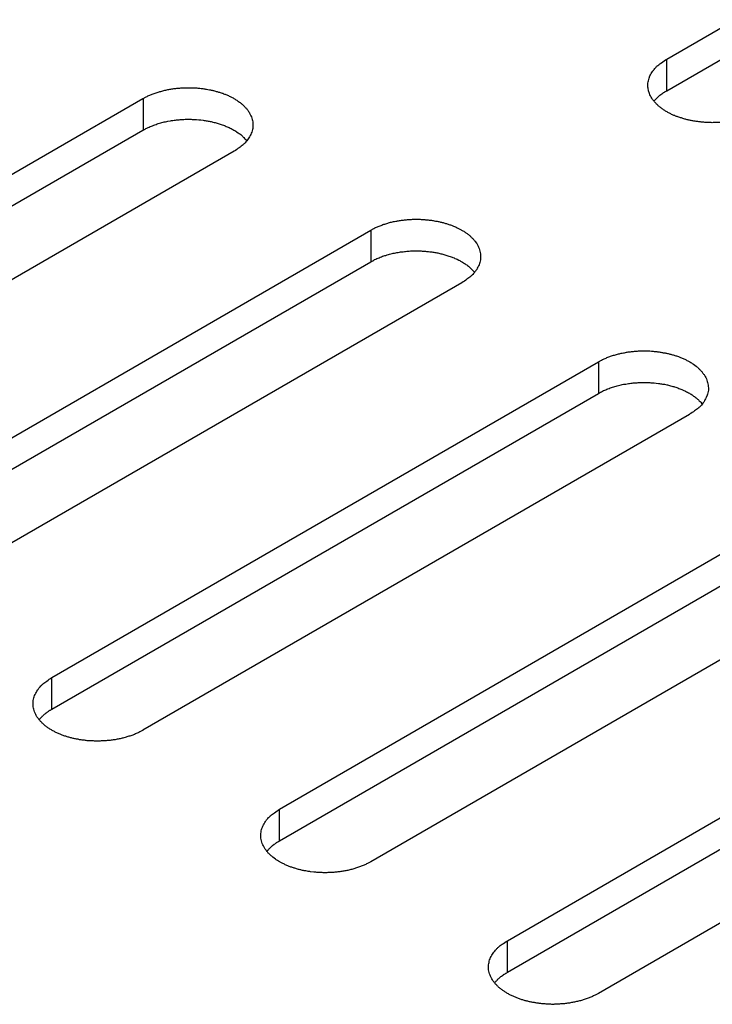
# Model space of a CAD drawing. Units: inches. Extents: x 0.5 to 16.1, y 0.5 to 11.2.
# Drawn here: x 13.5 to 13.6, y 9.7 to 9.8 of the extents above; entities that cross this region are included whole.
import ezdxf

# ---------------------------------------------------------------- set-up
doc = ezdxf.new("R2010")
doc.units = ezdxf.units.IN
doc.header["$MEASUREMENT"] = 0
doc.layers.add('Layer 1', color=7, linetype='Continuous')

# ---------------------------------------------------------------- blocks, each defined once
blk = doc.blocks.new('block 6')
at = {"layer": 'Layer 1', "color": 7, "lineweight": 25, "true_color": 0xffffff}
for points in [[(13.64229, 9.83328), (13.72191, 9.87925)], [(13.64229, 9.82868), (13.72191, 9.87465)], [(13.64229, 9.82868), (13.64229, 9.83327)], [(13.48638, 9.78157), (13.56599, 9.82754)], [(13.566, 9.82753), (13.566, 9.82294)], [(13.48638, 9.77698), (13.56599, 9.82294)], [(13.57927, 9.81988), (13.49966, 9.77391)], [(13.51955, 9.76241), (13.59917, 9.80838)], [(13.59917, 9.80838), (13.59917, 9.8038)], [(13.51955, 9.75782), (13.59917, 9.80379)], [(13.61244, 9.80072), (13.53283, 9.75475)], [(13.55272, 9.74327), (13.63234, 9.78924)], [(13.63234, 9.78923), (13.63234, 9.78464)], [(13.55272, 9.73866), (13.63234, 9.78463)], [(13.64561, 9.78157), (13.56599, 9.7356)], [(13.58589, 9.72411), (13.66551, 9.77008)], [(13.58589, 9.71952), (13.66551, 9.76548)], [(13.67878, 9.76241), (13.59917, 9.71645)], [(13.61908, 9.70495), (13.6987, 9.75092)], [(13.61908, 9.70036), (13.6987, 9.74632)], [(13.55272, 9.73866), (13.55272, 9.74327)], [(13.71195, 9.74327), (13.63234, 9.6973)], [(13.58589, 9.71952), (13.58589, 9.7241)], [(13.61908, 9.70036), (13.61908, 9.70494)]]:
    blk.add_lwpolyline(points, dxfattribs=at)
for points, knots in [([(13.65557, 9.82562), (13.65557, 9.82562), (13.6551, 9.82537), (13.6551, 9.82537), (13.65493, 9.82528), (13.65476, 9.8252), (13.65457, 9.82513), (13.6544, 9.82505), (13.65425, 9.82498), (13.65406, 9.82492), (13.65387, 9.82484), (13.65368, 9.82477), (13.65351, 9.82473), (13.65334, 9.82467), (13.65315, 9.8246), (13.65294, 9.82456), (13.65274, 9.8245), (13.65255, 9.82445), (13.65238, 9.82441), (13.65217, 9.82437), (13.65198, 9.82433), (13.65179, 9.82431), (13.6516, 9.82426), (13.65141, 9.82422), (13.65119, 9.8242), (13.651, 9.82418), (13.65081, 9.82414), (13.65062, 9.82411), (13.65043, 9.82409), (13.65024, 9.82409), (13.65003, 9.82407), (13.64983, 9.82405), (13.64966, 9.82405), (13.64947, 9.82405), (13.64928, 9.82403), (13.64909, 9.82403), (13.64892, 9.82403), (13.64873, 9.82403), (13.64854, 9.82403), (13.64835, 9.82405), (13.64818, 9.82405), (13.64801, 9.82405), (13.64784, 9.82407), (13.64765, 9.82409), (13.64748, 9.82409), (13.64731, 9.82411), (13.64716, 9.82414), (13.64699, 9.82416), (13.64682, 9.82418), (13.64665, 9.8242), (13.6465, 9.82422), (13.64633, 9.82424), (13.64618, 9.82428), (13.64603, 9.82431), (13.64586, 9.82433), (13.64569, 9.82437), (13.64554, 9.82439), (13.6454, 9.82443), (13.64522, 9.82448), (13.64505, 9.82452), (13.64491, 9.82456), (13.64474, 9.8246), (13.64457, 9.82465), (13.64442, 9.82471), (13.64427, 9.82475), (13.6441, 9.82479), (13.64393, 9.82486), (13.64378, 9.82492), (13.64363, 9.82498), (13.64346, 9.82505), (13.64331, 9.82511), (13.64316, 9.82518), (13.64299, 9.82524), (13.64284, 9.82532), (13.64272, 9.82539), (13.64257, 9.82547), (13.6424, 9.82556), (13.64227, 9.82562), (13.64212, 9.82571), (13.64197, 9.82581), (13.64185, 9.8259), (13.64172, 9.82598), (13.64159, 9.82607), (13.64147, 9.82617), (13.64134, 9.82628), (13.64121, 9.82637), (13.64108, 9.82647), (13.64098, 9.82658), (13.64087, 9.82668), (13.64076, 9.82679), (13.64066, 9.8269), (13.64055, 9.827), (13.64047, 9.82711), (13.64036, 9.82724), (13.64028, 9.82734), (13.64019, 9.82745), (13.64013, 9.82758), (13.64006, 9.82768), (13.64, 9.82781), (13.63994, 9.82792), (13.63987, 9.82804), (13.63981, 9.82817), (13.63977, 9.82828), (13.63977, 9.82828), (13.63964, 9.82866), (13.63964, 9.82866), (13.63964, 9.82866), (13.63957, 9.82904), (13.63957, 9.82904), (13.63955, 9.82915), (13.63955, 9.82928), (13.63955, 9.8294), (13.63953, 9.82953), (13.63955, 9.82964), (13.63955, 9.82976), (13.63957, 9.82989), (13.6396, 9.83002), (13.63962, 9.83013), (13.63964, 9.83025), (13.63968, 9.83038), (13.63972, 9.83049), (13.63972, 9.83049), (13.63985, 9.83083), (13.63985, 9.83083), (13.63991, 9.83093), (13.63998, 9.83106), (13.64004, 9.83117), (13.64008, 9.83127), (13.64015, 9.83138), (13.64023, 9.83148), (13.6403, 9.83159), (13.64038, 9.8317), (13.64047, 9.83178), (13.64053, 9.83187), (13.64061, 9.83195), (13.64068, 9.83206), (13.64078, 9.83216), (13.64089, 9.83225), (13.641, 9.83236), (13.64117, 9.8325), (13.64136, 9.83265), (13.64155, 9.83276), (13.64181, 9.83295), (13.64204, 9.83312), (13.64229, 9.83327)], [0, 0, 0, 0, 1, 1, 1, 2, 2, 2, 3, 3, 3, 4, 4, 4, 5, 5, 5, 6, 6, 6, 7, 7, 7, 8, 8, 8, 9, 9, 9, 10, 10, 10, 11, 11, 11, 12, 12, 12, 13, 13, 13, 14, 14, 14, 15, 15, 15, 16, 16, 16, 17, 17, 17, 18, 18, 18, 19, 19, 19, 20, 20, 20, 21, 21, 21, 22, 22, 22, 23, 23, 23, 24, 24, 24, 25, 25, 25, 26, 26, 26, 27, 27, 27, 28, 28, 28, 29, 29, 29, 30, 30, 30, 31, 31, 31, 32, 32, 32, 33, 33, 33, 34, 34, 34, 35, 35, 35, 36, 36, 36, 37, 37, 37, 38, 38, 38, 39, 39, 39, 40, 40, 40, 41, 41, 41, 42, 42, 42, 43, 43, 43, 44, 44, 44, 45, 45, 45, 46, 46, 46, 47, 47, 47, 48, 48, 48, 48]), ([(13.566, 9.82753), (13.566, 9.82753), (13.56646, 9.82779), (13.56646, 9.82779), (13.56663, 9.82787), (13.5668, 9.82796), (13.56697, 9.82802), (13.56714, 9.82811), (13.56731, 9.82817), (13.56748, 9.82823), (13.56767, 9.82832), (13.56786, 9.82838), (13.56806, 9.82842), (13.56823, 9.82849), (13.56842, 9.82855), (13.56861, 9.82859), (13.5688, 9.82866), (13.56901, 9.8287), (13.56918, 9.82874), (13.56937, 9.82878), (13.56956, 9.82883), (13.56978, 9.82887), (13.56997, 9.82889), (13.57016, 9.82893), (13.57035, 9.82895), (13.57054, 9.829), (13.57075, 9.82902), (13.57092, 9.82904), (13.57114, 9.82906), (13.57133, 9.82906), (13.57152, 9.82908), (13.57171, 9.8291), (13.5719, 9.8291), (13.57209, 9.82912), (13.57209, 9.82912), (13.57264, 9.82912), (13.57264, 9.82912), (13.57284, 9.82912), (13.57301, 9.82912), (13.5732, 9.8291), (13.57339, 9.8291), (13.57354, 9.8291), (13.57373, 9.82908), (13.5739, 9.82908), (13.57407, 9.82906), (13.57426, 9.82904), (13.57441, 9.82902), (13.57456, 9.829), (13.57473, 9.82898), (13.5749, 9.82895), (13.57507, 9.82893), (13.57524, 9.82891), (13.57536, 9.82889), (13.57553, 9.82885), (13.57568, 9.82883), (13.57585, 9.82881), (13.57602, 9.82876), (13.57617, 9.82872), (13.57632, 9.82868), (13.57649, 9.82864), (13.57666, 9.82859), (13.57683, 9.82855), (13.57698, 9.82851), (13.57713, 9.82845), (13.5773, 9.8284), (13.57747, 9.82836), (13.57762, 9.8283), (13.57779, 9.82823), (13.57793, 9.82817), (13.57808, 9.82811), (13.57825, 9.82804), (13.5784, 9.82798), (13.57855, 9.82791), (13.57872, 9.82783), (13.57885, 9.82777), (13.579, 9.82768), (13.57914, 9.8276), (13.57929, 9.82753), (13.57944, 9.82745), (13.57957, 9.82734), (13.57972, 9.82726), (13.57982, 9.82717), (13.57997, 9.82709), (13.5801, 9.82698), (13.58023, 9.82689), (13.58036, 9.82679), (13.58046, 9.82668), (13.58059, 9.82658), (13.58067, 9.82649), (13.58078, 9.82636), (13.58089, 9.82626), (13.58099, 9.82615), (13.5811, 9.82605), (13.58118, 9.82594), (13.58127, 9.82581), (13.58135, 9.8257), (13.58144, 9.82558), (13.58148, 9.82547), (13.58157, 9.82534), (13.58163, 9.82524), (13.58169, 9.82511), (13.58174, 9.82498), (13.5818, 9.82488), (13.58184, 9.82475), (13.58189, 9.82462), (13.58191, 9.82449), (13.58195, 9.82439), (13.58197, 9.82426), (13.58199, 9.82413), (13.58199, 9.82401), (13.58201, 9.82388), (13.58201, 9.82375), (13.58201, 9.82362), (13.58201, 9.82352), (13.58199, 9.82339), (13.58199, 9.82326), (13.58197, 9.82313), (13.58193, 9.82303), (13.58191, 9.8229), (13.58189, 9.82279), (13.58184, 9.82267), (13.5818, 9.82256), (13.58176, 9.82243), (13.58169, 9.82233), (13.58165, 9.82222), (13.58159, 9.82212), (13.58152, 9.82199), (13.58148, 9.82188), (13.5814, 9.82177), (13.58131, 9.82167), (13.58125, 9.82156), (13.58118, 9.82146), (13.5811, 9.82137), (13.58101, 9.82129), (13.58095, 9.8212), (13.58086, 9.8211), (13.58076, 9.82099), (13.58065, 9.8209), (13.58057, 9.8208), (13.58038, 9.82065), (13.58021, 9.82052), (13.57999, 9.82039), (13.57976, 9.8202), (13.57953, 9.82003), (13.57927, 9.81988)], [0, 0, 0, 0, 1, 1, 1, 2, 2, 2, 3, 3, 3, 4, 4, 4, 5, 5, 5, 6, 6, 6, 7, 7, 7, 8, 8, 8, 9, 9, 9, 10, 10, 10, 11, 11, 11, 12, 12, 12, 13, 13, 13, 14, 14, 14, 15, 15, 15, 16, 16, 16, 17, 17, 17, 18, 18, 18, 19, 19, 19, 20, 20, 20, 21, 21, 21, 22, 22, 22, 23, 23, 23, 24, 24, 24, 25, 25, 25, 26, 26, 26, 27, 27, 27, 28, 28, 28, 29, 29, 29, 30, 30, 30, 31, 31, 31, 32, 32, 32, 33, 33, 33, 34, 34, 34, 35, 35, 35, 36, 36, 36, 37, 37, 37, 38, 38, 38, 39, 39, 39, 40, 40, 40, 41, 41, 41, 42, 42, 42, 43, 43, 43, 44, 44, 44, 45, 45, 45, 46, 46, 46, 47, 47, 47, 48, 48, 48, 48]), ([(13.64043, 9.82715), (13.64049, 9.82723), (13.64051, 9.82725), (13.64053, 9.82727), (13.6406, 9.82736), (13.64062, 9.82738), (13.64064, 9.8274), (13.64072, 9.82747), (13.64074, 9.82749), (13.64074, 9.82751), (13.64083, 9.82759), (13.64085, 9.82759), (13.64087, 9.82761), (13.64094, 9.8277), (13.64096, 9.82772), (13.64098, 9.82772), (13.64104, 9.8278), (13.64106, 9.82783), (13.64108, 9.82785), (13.64117, 9.82791), (13.64119, 9.82793), (13.64121, 9.82795), (13.6413, 9.82802), (13.64132, 9.82804), (13.64134, 9.82804), (13.64145, 9.8281), (13.64147, 9.82812), (13.64149, 9.82815), (13.64157, 9.82821), (13.6416, 9.82823), (13.64162, 9.82825), (13.6417, 9.82832), (13.64172, 9.82832), (13.64174, 9.82834), (13.64183, 9.8284), (13.64185, 9.82842), (13.64187, 9.82842), (13.64196, 9.82849), (13.64198, 9.82849), (13.64202, 9.82851), (13.64204, 9.82853), (13.64208, 9.82857), (13.64213, 9.82859), (13.64219, 9.82861), (13.64223, 9.82866), (13.6423, 9.82868)], [0, 0, 0, 0, 1, 1, 1, 2, 2, 2, 3, 3, 3, 4, 4, 4, 5, 5, 5, 6, 6, 6, 7, 7, 7, 8, 8, 8, 9, 9, 9, 10, 10, 10, 11, 11, 11, 12, 12, 12, 13, 13, 13, 14, 14, 14, 15, 15, 15, 15]), ([(13.566, 9.82293), (13.566, 9.82293), (13.56629, 9.8231), (13.56629, 9.8231), (13.5664, 9.82315), (13.56646, 9.82321), (13.56657, 9.82325), (13.56668, 9.8233), (13.56678, 9.82336), (13.56689, 9.82338), (13.56699, 9.82344), (13.56712, 9.82349), (13.56723, 9.82353), (13.56731, 9.82357), (13.56742, 9.82361), (13.56755, 9.82366), (13.56765, 9.8237), (13.56776, 9.82374), (13.56789, 9.82378), (13.56799, 9.82383), (13.56812, 9.82385), (13.5682, 9.82389), (13.56833, 9.82391), (13.56844, 9.82395), (13.56857, 9.824), (13.56869, 9.82402), (13.5688, 9.82406), (13.56893, 9.82408), (13.56905, 9.82412), (13.56914, 9.82414), (13.56927, 9.82417), (13.56939, 9.82419), (13.56952, 9.82423), (13.56963, 9.82425), (13.56963, 9.82425), (13.56999, 9.82429), (13.56999, 9.82429), (13.57012, 9.82431), (13.57022, 9.82434), (13.57035, 9.82436), (13.57048, 9.82438), (13.57061, 9.8244), (13.57073, 9.8244), (13.57084, 9.82442), (13.57094, 9.82444), (13.57107, 9.82444), (13.5712, 9.82446), (13.57131, 9.82446), (13.57143, 9.82449), (13.57156, 9.82449), (13.57167, 9.82449), (13.57177, 9.82451), (13.5719, 9.82451), (13.57201, 9.82451), (13.57213, 9.82453), (13.57213, 9.82453), (13.5725, 9.82453), (13.5725, 9.82453), (13.5725, 9.82453), (13.57281, 9.82453), (13.57281, 9.82453), (13.57294, 9.82453), (13.57305, 9.82453), (13.57315, 9.82451), (13.57328, 9.82451), (13.57339, 9.82451), (13.57349, 9.82451), (13.57358, 9.82449), (13.57371, 9.82449), (13.57381, 9.82449), (13.57381, 9.82449), (13.57413, 9.82444), (13.57413, 9.82444), (13.57424, 9.82444), (13.57434, 9.82442), (13.57443, 9.82442), (13.57443, 9.82442), (13.57475, 9.82438), (13.57475, 9.82438), (13.57483, 9.82436), (13.57494, 9.82436), (13.57504, 9.82434), (13.57513, 9.82431), (13.57524, 9.82431), (13.57532, 9.82429), (13.57543, 9.82427), (13.57551, 9.82425), (13.57562, 9.82425), (13.57572, 9.82423), (13.57581, 9.82421), (13.57592, 9.82419), (13.57602, 9.82417), (13.57613, 9.82414), (13.57619, 9.82412), (13.5763, 9.82408), (13.5764, 9.82406), (13.57651, 9.82404), (13.57662, 9.82402), (13.5767, 9.82397), (13.57681, 9.82395), (13.57691, 9.82393), (13.57702, 9.82389), (13.5771, 9.82387), (13.57719, 9.82383), (13.5773, 9.8238), (13.5774, 9.82378), (13.57751, 9.82374), (13.57759, 9.8237), (13.5777, 9.82366), (13.57781, 9.82364), (13.57789, 9.82359), (13.57798, 9.82355), (13.57808, 9.82351), (13.57817, 9.82347), (13.57827, 9.82342), (13.57838, 9.82338), (13.57846, 9.82336), (13.57857, 9.82332), (13.57866, 9.82325), (13.57876, 9.82321), (13.57883, 9.82317), (13.57891, 9.82313), (13.57902, 9.82306), (13.5791, 9.82302), (13.57919, 9.82298), (13.57929, 9.82293), (13.57938, 9.82287), (13.57946, 9.82283), (13.57955, 9.82276), (13.57963, 9.8227), (13.57963, 9.8227), (13.57987, 9.82255), (13.57987, 9.82255), (13.57995, 9.82249), (13.58002, 9.82245), (13.5801, 9.8224), (13.58019, 9.82234), (13.58027, 9.82225), (13.58036, 9.82219), (13.58046, 9.82208), (13.58059, 9.82198), (13.58067, 9.82185), (13.58084, 9.8217), (13.58097, 9.82155), (13.58112, 9.82141)], [0, 0, 0, 0, 1, 1, 1, 2, 2, 2, 3, 3, 3, 4, 4, 4, 5, 5, 5, 6, 6, 6, 7, 7, 7, 8, 8, 8, 9, 9, 9, 10, 10, 10, 11, 11, 11, 12, 12, 12, 13, 13, 13, 14, 14, 14, 15, 15, 15, 16, 16, 16, 17, 17, 17, 18, 18, 18, 19, 19, 19, 20, 20, 20, 21, 21, 21, 22, 22, 22, 23, 23, 23, 24, 24, 24, 25, 25, 25, 26, 26, 26, 27, 27, 27, 28, 28, 28, 29, 29, 29, 30, 30, 30, 31, 31, 31, 32, 32, 32, 33, 33, 33, 34, 34, 34, 35, 35, 35, 36, 36, 36, 37, 37, 37, 38, 38, 38, 39, 39, 39, 40, 40, 40, 41, 41, 41, 42, 42, 42, 43, 43, 43, 44, 44, 44, 45, 45, 45, 46, 46, 46, 47, 47, 47, 48, 48, 48, 48]), ([(13.59917, 9.80838), (13.59917, 9.80838), (13.59963, 9.80864), (13.59963, 9.80864), (13.5998, 9.80872), (13.59997, 9.80881), (13.60014, 9.80887), (13.60033, 9.80896), (13.60048, 9.80902), (13.60067, 9.80908), (13.60084, 9.80915), (13.60103, 9.80923), (13.60123, 9.80928), (13.6014, 9.80934), (13.60159, 9.8094), (13.60178, 9.80945), (13.60197, 9.80951), (13.60218, 9.80955), (13.60235, 9.80959), (13.60254, 9.80964), (13.60276, 9.80968), (13.60295, 9.8097), (13.60314, 9.80974), (13.60333, 9.80979), (13.60352, 9.80981), (13.60373, 9.80983), (13.60392, 9.80985), (13.60409, 9.80987), (13.60431, 9.80989), (13.6045, 9.80991), (13.60469, 9.80993), (13.6049, 9.80993), (13.60507, 9.80996), (13.60526, 9.80996), (13.60545, 9.80998), (13.60565, 9.80998), (13.60581, 9.80998), (13.60601, 9.80998), (13.6062, 9.80996), (13.60637, 9.80996), (13.60656, 9.80996), (13.60671, 9.80993), (13.6069, 9.80993), (13.60707, 9.80991), (13.60724, 9.80991), (13.60743, 9.80989), (13.60758, 9.80987), (13.60775, 9.80985), (13.60792, 9.80983), (13.60807, 9.80981), (13.60824, 9.80979), (13.60841, 9.80976), (13.60853, 9.80972), (13.6087, 9.8097), (13.60885, 9.80968), (13.60902, 9.80964), (13.60919, 9.80962), (13.60934, 9.80957), (13.60949, 9.80953), (13.60966, 9.80949), (13.60983, 9.80945), (13.61, 9.8094), (13.61017, 9.80934), (13.6103, 9.8093), (13.61047, 9.80925), (13.61064, 9.80919), (13.61079, 9.80915), (13.61096, 9.80908), (13.6111, 9.80902), (13.61125, 9.80896), (13.61142, 9.80889), (13.61157, 9.80883), (13.61174, 9.80874), (13.61189, 9.80868), (13.61202, 9.8086), (13.61217, 9.80853), (13.61217, 9.80853), (13.61261, 9.80828), (13.61261, 9.80828), (13.61276, 9.80819), (13.61289, 9.80811), (13.61302, 9.808), (13.61314, 9.80794), (13.61327, 9.80783), (13.6134, 9.80773), (13.61353, 9.80764), (13.61365, 9.80753), (13.61376, 9.80743), (13.61384, 9.80732), (13.61397, 9.80721), (13.61408, 9.80711), (13.61416, 9.807), (13.61427, 9.8069), (13.61435, 9.80677), (13.61435, 9.80677), (13.61461, 9.80643), (13.61461, 9.80643), (13.61467, 9.80632), (13.61474, 9.8062), (13.6148, 9.80607), (13.61486, 9.80596), (13.61491, 9.80583), (13.61497, 9.80571), (13.61501, 9.8056), (13.61506, 9.80547), (13.61508, 9.80535), (13.61512, 9.80522), (13.61514, 9.80509), (13.61516, 9.80496), (13.61518, 9.80484), (13.61518, 9.80473), (13.61518, 9.8046), (13.61518, 9.80448), (13.61518, 9.80437), (13.61516, 9.80424), (13.61516, 9.80411), (13.61514, 9.80399), (13.61512, 9.80388), (13.61508, 9.80375), (13.61506, 9.80362), (13.61501, 9.80352), (13.61497, 9.80341), (13.61493, 9.80328), (13.61486, 9.80318), (13.61482, 9.80307), (13.61476, 9.80295), (13.61469, 9.80284), (13.61465, 9.80273), (13.61457, 9.80263), (13.6145, 9.80252), (13.61442, 9.80241), (13.61435, 9.80231), (13.61427, 9.8022), (13.6142, 9.80214), (13.61412, 9.80203), (13.61403, 9.80195), (13.61393, 9.80184), (13.61382, 9.80176), (13.61374, 9.80165), (13.61357, 9.8015), (13.61338, 9.80135), (13.61319, 9.80125), (13.61293, 9.80105), (13.6127, 9.80089), (13.61244, 9.80072)], [0, 0, 0, 0, 1, 1, 1, 2, 2, 2, 3, 3, 3, 4, 4, 4, 5, 5, 5, 6, 6, 6, 7, 7, 7, 8, 8, 8, 9, 9, 9, 10, 10, 10, 11, 11, 11, 12, 12, 12, 13, 13, 13, 14, 14, 14, 15, 15, 15, 16, 16, 16, 17, 17, 17, 18, 18, 18, 19, 19, 19, 20, 20, 20, 21, 21, 21, 22, 22, 22, 23, 23, 23, 24, 24, 24, 25, 25, 25, 26, 26, 26, 27, 27, 27, 28, 28, 28, 29, 29, 29, 30, 30, 30, 31, 31, 31, 32, 32, 32, 33, 33, 33, 34, 34, 34, 35, 35, 35, 36, 36, 36, 37, 37, 37, 38, 38, 38, 39, 39, 39, 40, 40, 40, 41, 41, 41, 42, 42, 42, 43, 43, 43, 44, 44, 44, 45, 45, 45, 46, 46, 46, 47, 47, 47, 48, 48, 48, 48]), ([(13.59917, 9.80379), (13.59917, 9.80379), (13.59946, 9.80394), (13.59946, 9.80394), (13.59957, 9.804), (13.59965, 9.80404), (13.59974, 9.80411), (13.59985, 9.80415), (13.59995, 9.80419), (13.60006, 9.80424), (13.60019, 9.80428), (13.60029, 9.80434), (13.6004, 9.80438), (13.60048, 9.80443), (13.60059, 9.80447), (13.60072, 9.80451), (13.60082, 9.80455), (13.60093, 9.8046), (13.60106, 9.80464), (13.60116, 9.80468), (13.60129, 9.8047), (13.60137, 9.80472), (13.6015, 9.80477), (13.60163, 9.80481), (13.60174, 9.80483), (13.60186, 9.80487), (13.60199, 9.80489), (13.6021, 9.80494), (13.60222, 9.80496), (13.60233, 9.805), (13.60244, 9.80502), (13.60256, 9.80504), (13.60269, 9.80506), (13.60282, 9.80508), (13.60292, 9.80511), (13.60305, 9.80513), (13.60316, 9.80515), (13.60329, 9.80517), (13.60341, 9.80519), (13.60352, 9.80521), (13.60365, 9.80523), (13.60378, 9.80523), (13.6039, 9.80525), (13.60401, 9.80528), (13.60412, 9.80528), (13.60424, 9.8053), (13.60437, 9.80532), (13.6045, 9.80532), (13.6046, 9.80532), (13.60473, 9.80534), (13.60486, 9.80534), (13.60494, 9.80536), (13.60507, 9.80536), (13.6052, 9.80536), (13.6053, 9.80536), (13.60543, 9.80536), (13.60554, 9.80536), (13.60567, 9.80538), (13.60567, 9.80538), (13.60598, 9.80538), (13.60598, 9.80538), (13.60611, 9.80536), (13.60622, 9.80536), (13.60635, 9.80536), (13.60645, 9.80536), (13.60656, 9.80536), (13.60666, 9.80534), (13.60677, 9.80534), (13.60688, 9.80534), (13.60698, 9.80532), (13.60709, 9.80532), (13.6072, 9.80532), (13.6073, 9.8053), (13.6073, 9.8053), (13.6076, 9.80528), (13.6076, 9.80528), (13.60771, 9.80525), (13.60781, 9.80525), (13.60792, 9.80523), (13.608, 9.80521), (13.60811, 9.80521), (13.60821, 9.80519), (13.60832, 9.80517), (13.60841, 9.80515), (13.60849, 9.80515), (13.6086, 9.80513), (13.60868, 9.80511), (13.60879, 9.80508), (13.60889, 9.80508), (13.609, 9.80506), (13.60909, 9.80504), (13.60919, 9.805), (13.6093, 9.80498), (13.60938, 9.80496), (13.60947, 9.80494), (13.60957, 9.80491), (13.60968, 9.80489), (13.60979, 9.80485), (13.60989, 9.80483), (13.60998, 9.80481), (13.60998, 9.80481), (13.61027, 9.8047), (13.61027, 9.8047), (13.61036, 9.80468), (13.61047, 9.80466), (13.61057, 9.80462), (13.61068, 9.8046), (13.61076, 9.80455), (13.61087, 9.80451), (13.61098, 9.80447), (13.61108, 9.80445), (13.61115, 9.80441), (13.61125, 9.80436), (13.61136, 9.80432), (13.61144, 9.80428), (13.61155, 9.80424), (13.61164, 9.80419), (13.61174, 9.80415), (13.61174, 9.80415), (13.612, 9.80402), (13.612, 9.80402), (13.6121, 9.80398), (13.61219, 9.80392), (13.61227, 9.80387), (13.61238, 9.80381), (13.61246, 9.80377), (13.61255, 9.80372), (13.61263, 9.80366), (13.61272, 9.80362), (13.61282, 9.80355), (13.61289, 9.80349), (13.61295, 9.80345), (13.61304, 9.80338), (13.61312, 9.80334), (13.61319, 9.8033), (13.61327, 9.80326), (13.61336, 9.80317), (13.61344, 9.80311), (13.61353, 9.80305), (13.61365, 9.80292), (13.61376, 9.80283), (13.61384, 9.80271), (13.61401, 9.80256), (13.61416, 9.80241), (13.61429, 9.80226)], [0, 0, 0, 0, 1, 1, 1, 2, 2, 2, 3, 3, 3, 4, 4, 4, 5, 5, 5, 6, 6, 6, 7, 7, 7, 8, 8, 8, 9, 9, 9, 10, 10, 10, 11, 11, 11, 12, 12, 12, 13, 13, 13, 14, 14, 14, 15, 15, 15, 16, 16, 16, 17, 17, 17, 18, 18, 18, 19, 19, 19, 20, 20, 20, 21, 21, 21, 22, 22, 22, 23, 23, 23, 24, 24, 24, 25, 25, 25, 26, 26, 26, 27, 27, 27, 28, 28, 28, 29, 29, 29, 30, 30, 30, 31, 31, 31, 32, 32, 32, 33, 33, 33, 34, 34, 34, 35, 35, 35, 36, 36, 36, 37, 37, 37, 38, 38, 38, 39, 39, 39, 40, 40, 40, 41, 41, 41, 42, 42, 42, 43, 43, 43, 44, 44, 44, 45, 45, 45, 46, 46, 46, 47, 47, 47, 48, 48, 48, 48]), ([(13.63234, 9.78923), (13.63234, 9.78923), (13.6328, 9.78948), (13.6328, 9.78948), (13.63297, 9.78957), (13.63314, 9.78965), (13.63331, 9.78971), (13.6335, 9.7898), (13.63365, 9.78986), (13.63384, 9.78993), (13.63403, 9.79001), (13.6342, 9.79007), (13.6344, 9.79012), (13.63457, 9.79018), (13.63476, 9.79024), (13.63495, 9.79029), (13.63516, 9.79035), (13.63535, 9.79039), (13.63552, 9.79044), (13.63571, 9.79048), (13.63592, 9.79052), (13.63612, 9.79054), (13.63631, 9.79058), (13.6365, 9.79063), (13.63669, 9.79065), (13.6369, 9.79067), (13.63709, 9.79071), (13.63728, 9.79073), (13.63747, 9.79075), (13.63767, 9.79075), (13.63788, 9.79078), (13.63807, 9.7908), (13.63824, 9.7908), (13.63843, 9.7908), (13.63862, 9.79082), (13.63881, 9.79082), (13.63898, 9.79082), (13.63917, 9.79082), (13.63937, 9.79082), (13.63956, 9.7908), (13.63973, 9.7908), (13.6399, 9.7908), (13.64007, 9.79078), (13.64024, 9.79078), (13.64043, 9.79075), (13.6406, 9.79073), (13.64075, 9.79071), (13.64092, 9.79069), (13.64109, 9.79067), (13.64123, 9.79065), (13.6414, 9.79063), (13.64158, 9.7906), (13.6417, 9.79056), (13.64187, 9.79054), (13.64204, 9.79052), (13.64219, 9.7905), (13.64236, 9.79046), (13.64251, 9.79041), (13.64268, 9.79037), (13.64283, 9.79033), (13.643, 9.79029), (13.64317, 9.79024), (13.64334, 9.7902), (13.64347, 9.79014), (13.64364, 9.7901), (13.64381, 9.79005), (13.64398, 9.78999), (13.64412, 9.78993), (13.64427, 9.78986), (13.64442, 9.7898), (13.64459, 9.78973), (13.64474, 9.78967), (13.64491, 9.78961), (13.64506, 9.78952), (13.64519, 9.78946), (13.64534, 9.78937), (13.64548, 9.78929), (13.64563, 9.78923), (13.64578, 9.78914), (13.64593, 9.78903), (13.64606, 9.78895), (13.64618, 9.78886), (13.64618, 9.78886), (13.64657, 9.78859), (13.64657, 9.78859), (13.64669, 9.78848), (13.64682, 9.78837), (13.64693, 9.78827), (13.64703, 9.78816), (13.64714, 9.78806), (13.64725, 9.78795), (13.64735, 9.78784), (13.64744, 9.78774), (13.64752, 9.78761), (13.64763, 9.7875), (13.64771, 9.7874), (13.64778, 9.78727), (13.64784, 9.78716), (13.64791, 9.78704), (13.64797, 9.78693), (13.64803, 9.7868), (13.6481, 9.78668), (13.64814, 9.78657), (13.64818, 9.78644), (13.64822, 9.78631), (13.64824, 9.78619), (13.64829, 9.78606), (13.64831, 9.78595), (13.64833, 9.78581), (13.64835, 9.7857), (13.64835, 9.78557), (13.64835, 9.78544), (13.64835, 9.78544), (13.64835, 9.78508), (13.64835, 9.78508), (13.64833, 9.78495), (13.64831, 9.78483), (13.64829, 9.78472), (13.64827, 9.78459), (13.64822, 9.78447), (13.64818, 9.78436), (13.64818, 9.78436), (13.64805, 9.78402), (13.64805, 9.78402), (13.64799, 9.78391), (13.64793, 9.78379), (13.64786, 9.78368), (13.64782, 9.78357), (13.64776, 9.78347), (13.64767, 9.78336), (13.64759, 9.78326), (13.64752, 9.78315), (13.64744, 9.78306), (13.64737, 9.78298), (13.64729, 9.78289), (13.64723, 9.78279), (13.64712, 9.78268), (13.64699, 9.7826), (13.64691, 9.78249), (13.64674, 9.78234), (13.64655, 9.78219), (13.64635, 9.78209), (13.6461, 9.7819), (13.64587, 9.78173), (13.64561, 9.78158)], [0, 0, 0, 0, 1, 1, 1, 2, 2, 2, 3, 3, 3, 4, 4, 4, 5, 5, 5, 6, 6, 6, 7, 7, 7, 8, 8, 8, 9, 9, 9, 10, 10, 10, 11, 11, 11, 12, 12, 12, 13, 13, 13, 14, 14, 14, 15, 15, 15, 16, 16, 16, 17, 17, 17, 18, 18, 18, 19, 19, 19, 20, 20, 20, 21, 21, 21, 22, 22, 22, 23, 23, 23, 24, 24, 24, 25, 25, 25, 26, 26, 26, 27, 27, 27, 28, 28, 28, 29, 29, 29, 30, 30, 30, 31, 31, 31, 32, 32, 32, 33, 33, 33, 34, 34, 34, 35, 35, 35, 36, 36, 36, 37, 37, 37, 38, 38, 38, 39, 39, 39, 40, 40, 40, 41, 41, 41, 42, 42, 42, 43, 43, 43, 44, 44, 44, 45, 45, 45, 46, 46, 46, 47, 47, 47, 48, 48, 48, 48]), ([(13.63234, 9.78463), (13.63234, 9.78463), (13.63263, 9.7848), (13.63263, 9.7848), (13.63274, 9.78484), (13.63282, 9.78491), (13.63293, 9.78495), (13.63304, 9.78499), (13.63314, 9.78506), (13.63325, 9.78508), (13.63335, 9.78514), (13.63346, 9.78518), (13.63357, 9.78523), (13.63365, 9.78527), (13.63378, 9.78531), (13.63389, 9.78535), (13.63399, 9.7854), (13.63412, 9.78544), (13.63423, 9.78548), (13.63435, 9.78552), (13.63446, 9.78554), (13.63457, 9.78559), (13.63467, 9.78561), (13.6348, 9.78565), (13.6349, 9.78569), (13.63503, 9.78571), (13.63516, 9.78576), (13.63527, 9.78578), (13.63539, 9.7858), (13.6355, 9.78584), (13.63563, 9.78586), (13.63573, 9.78588), (13.63586, 9.78593), (13.63599, 9.78595), (13.63612, 9.78595), (13.63622, 9.78597), (13.63633, 9.78599), (13.63633, 9.78599), (13.63671, 9.78605), (13.63671, 9.78605), (13.63682, 9.78608), (13.63694, 9.7861), (13.63707, 9.7861), (13.6372, 9.78612), (13.63728, 9.78614), (13.63741, 9.78614), (13.63754, 9.78616), (13.63767, 9.78616), (13.63777, 9.78618), (13.6379, 9.78618), (13.63803, 9.78618), (13.63811, 9.7862), (13.63824, 9.7862), (13.63837, 9.7862), (13.63847, 9.7862), (13.6386, 9.78622), (13.63871, 9.78622), (13.63883, 9.78622), (13.63883, 9.78622), (13.63917, 9.78622), (13.63917, 9.78622), (13.63928, 9.78622), (13.63939, 9.78622), (13.63951, 9.7862), (13.63962, 9.7862), (13.63973, 9.7862), (13.63985, 9.7862), (13.63994, 9.78618), (13.64005, 9.78618), (13.64015, 9.78618), (13.64015, 9.78618), (13.64047, 9.78614), (13.64047, 9.78614), (13.64047, 9.78614), (13.64077, 9.78612), (13.64077, 9.78612), (13.64077, 9.78612), (13.64109, 9.78608), (13.64109, 9.78608), (13.64119, 9.78605), (13.64128, 9.78605), (13.64138, 9.78603), (13.64149, 9.78601), (13.64158, 9.78601), (13.64166, 9.78599), (13.64177, 9.78597), (13.64187, 9.78595), (13.64196, 9.78595), (13.64196, 9.78595), (13.64228, 9.78588), (13.64228, 9.78588), (13.64236, 9.78586), (13.64247, 9.78584), (13.64255, 9.7858), (13.64266, 9.78578), (13.64274, 9.78576), (13.64285, 9.78574), (13.64296, 9.78571), (13.64306, 9.78567), (13.64317, 9.78565), (13.64325, 9.78563), (13.64336, 9.78559), (13.64344, 9.78557), (13.64355, 9.78552), (13.64364, 9.7855), (13.64374, 9.78546), (13.64385, 9.78544), (13.64395, 9.7854), (13.64404, 9.78535), (13.64415, 9.78533), (13.64425, 9.78529), (13.64432, 9.78525), (13.64442, 9.7852), (13.64453, 9.78516), (13.64461, 9.78512), (13.64472, 9.78508), (13.6448, 9.78506), (13.64491, 9.78499), (13.64499, 9.78495), (13.6451, 9.78491), (13.64516, 9.78487), (13.64527, 9.78482), (13.64536, 9.78476), (13.64544, 9.78472), (13.64555, 9.78467), (13.64563, 9.78463), (13.64572, 9.78457), (13.6458, 9.78453), (13.64591, 9.78446), (13.64599, 9.7844), (13.64606, 9.78436), (13.64614, 9.78429), (13.64621, 9.78423), (13.64629, 9.78418), (13.64635, 9.78414), (13.64644, 9.7841), (13.64652, 9.78404), (13.64661, 9.78395), (13.64669, 9.78389), (13.64682, 9.78378), (13.64693, 9.78367), (13.64703, 9.78355), (13.64718, 9.7834), (13.64733, 9.78325), (13.64748, 9.7831)], [0, 0, 0, 0, 1, 1, 1, 2, 2, 2, 3, 3, 3, 4, 4, 4, 5, 5, 5, 6, 6, 6, 7, 7, 7, 8, 8, 8, 9, 9, 9, 10, 10, 10, 11, 11, 11, 12, 12, 12, 13, 13, 13, 14, 14, 14, 15, 15, 15, 16, 16, 16, 17, 17, 17, 18, 18, 18, 19, 19, 19, 20, 20, 20, 21, 21, 21, 22, 22, 22, 23, 23, 23, 24, 24, 24, 25, 25, 25, 26, 26, 26, 27, 27, 27, 28, 28, 28, 29, 29, 29, 30, 30, 30, 31, 31, 31, 32, 32, 32, 33, 33, 33, 34, 34, 34, 35, 35, 35, 36, 36, 36, 37, 37, 37, 38, 38, 38, 39, 39, 39, 40, 40, 40, 41, 41, 41, 42, 42, 42, 43, 43, 43, 44, 44, 44, 45, 45, 45, 46, 46, 46, 47, 47, 47, 48, 48, 48, 48]), ([(13.566, 9.7356), (13.566, 9.7356), (13.56553, 9.73535), (13.56553, 9.73535), (13.56536, 9.73526), (13.56519, 9.73518), (13.56502, 9.73511), (13.56483, 9.73503), (13.56468, 9.73496), (13.56449, 9.7349), (13.56432, 9.73482), (13.56413, 9.73475), (13.56393, 9.73471), (13.56376, 9.73465), (13.56357, 9.73458), (13.56338, 9.73454), (13.56317, 9.73448), (13.56298, 9.73443), (13.56281, 9.73439), (13.56262, 9.73435), (13.56241, 9.73431), (13.56221, 9.73429), (13.56202, 9.73424), (13.56183, 9.7342), (13.56164, 9.73418), (13.56143, 9.73416), (13.56124, 9.73412), (13.56105, 9.73412), (13.56086, 9.73409), (13.56066, 9.73407), (13.56047, 9.73405), (13.56026, 9.73403), (13.56009, 9.73403), (13.5599, 9.73403), (13.55971, 9.73401), (13.55952, 9.73401), (13.55935, 9.73401), (13.55916, 9.73401), (13.55896, 9.73401), (13.55879, 9.73403), (13.5586, 9.73403), (13.55843, 9.73403), (13.55826, 9.73405), (13.55809, 9.73407), (13.5579, 9.73407), (13.55773, 9.73409), (13.55758, 9.73412), (13.55741, 9.73414), (13.55724, 9.73416), (13.5571, 9.73418), (13.55693, 9.7342), (13.55675, 9.73422), (13.55663, 9.73426), (13.55646, 9.73429), (13.55629, 9.73431), (13.55614, 9.73435), (13.55597, 9.73437), (13.55582, 9.73441), (13.55565, 9.73446), (13.5555, 9.7345), (13.55533, 9.73454), (13.55516, 9.73458), (13.55499, 9.73462), (13.55486, 9.73469), (13.55469, 9.73473), (13.55452, 9.73477), (13.55435, 9.73484), (13.55421, 9.7349), (13.55406, 9.73496), (13.55391, 9.73503), (13.55374, 9.73509), (13.55359, 9.73516), (13.55342, 9.73522), (13.55327, 9.7353), (13.55314, 9.73537), (13.55299, 9.73545), (13.55285, 9.73554), (13.5527, 9.7356), (13.55255, 9.73571), (13.5524, 9.73579), (13.55227, 9.73588), (13.55215, 9.73596), (13.55202, 9.73605), (13.55189, 9.73615), (13.55176, 9.73626), (13.55164, 9.73635), (13.55151, 9.73645), (13.5514, 9.73656), (13.5513, 9.73666), (13.55119, 9.73677), (13.55108, 9.73688), (13.551, 9.73698), (13.55089, 9.73709), (13.55081, 9.73722), (13.5507, 9.73732), (13.55062, 9.73743), (13.55055, 9.73756), (13.55049, 9.73766), (13.55042, 9.73779), (13.55036, 9.7379), (13.5503, 9.73802), (13.55023, 9.73815), (13.55019, 9.73826), (13.55015, 9.73838), (13.55011, 9.73851), (13.55009, 9.73864), (13.55004, 9.73877), (13.55002, 9.73889), (13.55, 9.73902), (13.54998, 9.73915), (13.54998, 9.73926), (13.54998, 9.73938), (13.54998, 9.73951), (13.54998, 9.73962), (13.55, 9.73974), (13.55, 9.73987), (13.55002, 9.74), (13.55004, 9.74011), (13.55009, 9.74023), (13.55011, 9.74036), (13.55015, 9.74047), (13.55019, 9.74057), (13.55023, 9.7407), (13.5503, 9.74081), (13.55034, 9.74091), (13.5504, 9.74104), (13.55047, 9.74115), (13.55051, 9.74125), (13.55059, 9.74136), (13.55066, 9.74146), (13.55074, 9.74157), (13.55081, 9.74168), (13.55089, 9.74178), (13.55096, 9.74185), (13.55104, 9.74195), (13.55113, 9.74204), (13.55121, 9.74214), (13.55134, 9.74223), (13.55142, 9.74234), (13.55159, 9.74248), (13.55178, 9.74263), (13.55198, 9.74274), (13.55223, 9.74293), (13.55246, 9.7431), (13.55272, 9.74327)], [0, 0, 0, 0, 1, 1, 1, 2, 2, 2, 3, 3, 3, 4, 4, 4, 5, 5, 5, 6, 6, 6, 7, 7, 7, 8, 8, 8, 9, 9, 9, 10, 10, 10, 11, 11, 11, 12, 12, 12, 13, 13, 13, 14, 14, 14, 15, 15, 15, 16, 16, 16, 17, 17, 17, 18, 18, 18, 19, 19, 19, 20, 20, 20, 21, 21, 21, 22, 22, 22, 23, 23, 23, 24, 24, 24, 25, 25, 25, 26, 26, 26, 27, 27, 27, 28, 28, 28, 29, 29, 29, 30, 30, 30, 31, 31, 31, 32, 32, 32, 33, 33, 33, 34, 34, 34, 35, 35, 35, 36, 36, 36, 37, 37, 37, 38, 38, 38, 39, 39, 39, 40, 40, 40, 41, 41, 41, 42, 42, 42, 43, 43, 43, 44, 44, 44, 45, 45, 45, 46, 46, 46, 47, 47, 47, 48, 48, 48, 48]), ([(13.55085, 9.73714), (13.55094, 9.7372), (13.55096, 9.73722), (13.55096, 9.73724), (13.55104, 9.73733), (13.55106, 9.73735), (13.55106, 9.73737), (13.55115, 9.73746), (13.55117, 9.73748), (13.55119, 9.7375), (13.55126, 9.73756), (13.55128, 9.73758), (13.5513, 9.7376), (13.55136, 9.73767), (13.55138, 9.73769), (13.5514, 9.73771), (13.55149, 9.73779), (13.55151, 9.73779), (13.55153, 9.73782), (13.55162, 9.7379), (13.55164, 9.7379), (13.55166, 9.73792), (13.55174, 9.73801), (13.55177, 9.73801), (13.55179, 9.73803), (13.55187, 9.73809), (13.55189, 9.73811), (13.55191, 9.73814), (13.552, 9.7382), (13.55202, 9.7382), (13.55204, 9.73822), (13.55213, 9.73828), (13.55217, 9.73831), (13.55217, 9.73833), (13.55225, 9.73839), (13.55228, 9.73839), (13.5523, 9.73841), (13.55238, 9.73845), (13.55242, 9.73848), (13.55244, 9.7385), (13.55249, 9.73852), (13.55253, 9.73854), (13.55257, 9.73856), (13.55261, 9.7386), (13.55268, 9.73862), (13.55272, 9.73867)], [0, 0, 0, 0, 1, 1, 1, 2, 2, 2, 3, 3, 3, 4, 4, 4, 5, 5, 5, 6, 6, 6, 7, 7, 7, 8, 8, 8, 9, 9, 9, 10, 10, 10, 11, 11, 11, 12, 12, 12, 13, 13, 13, 14, 14, 14, 15, 15, 15, 15]), ([(13.59917, 9.71645), (13.59917, 9.71645), (13.5987, 9.71619), (13.5987, 9.71619), (13.59853, 9.71611), (13.59836, 9.71602), (13.59819, 9.71596), (13.598, 9.71589), (13.59785, 9.71581), (13.59766, 9.71574), (13.59749, 9.71568), (13.5973, 9.71562), (13.5971, 9.71555), (13.59694, 9.71549), (13.59674, 9.71545), (13.59655, 9.71538), (13.59636, 9.71534), (13.59615, 9.71528), (13.59598, 9.71524), (13.59579, 9.71519), (13.59558, 9.71515), (13.59538, 9.71513), (13.59519, 9.71509), (13.595, 9.71507), (13.59481, 9.71502), (13.5946, 9.715), (13.59441, 9.71498), (13.59424, 9.71496), (13.59403, 9.71494), (13.59383, 9.71492), (13.59364, 9.71489), (13.59343, 9.71489), (13.59326, 9.71487), (13.59307, 9.71487), (13.59288, 9.71487), (13.59269, 9.71485), (13.59252, 9.71485), (13.59233, 9.71485), (13.59213, 9.71487), (13.59196, 9.71487), (13.59177, 9.71487), (13.59162, 9.71489), (13.59143, 9.71489), (13.59126, 9.71492), (13.59109, 9.71494), (13.5909, 9.71494), (13.5909, 9.71494), (13.59041, 9.715), (13.59041, 9.715), (13.59027, 9.71502), (13.5901, 9.71504), (13.58992, 9.71509), (13.5898, 9.71511), (13.58963, 9.71513), (13.58948, 9.71515), (13.58931, 9.71519), (13.58914, 9.71521), (13.58899, 9.71526), (13.58884, 9.7153), (13.58867, 9.71534), (13.5885, 9.71538), (13.58833, 9.71543), (13.58816, 9.71549), (13.58803, 9.71553), (13.58786, 9.71558), (13.58769, 9.71564), (13.58755, 9.71568), (13.58738, 9.71574), (13.58723, 9.71581), (13.58708, 9.71587), (13.58691, 9.71594), (13.58676, 9.716), (13.58661, 9.71608), (13.58644, 9.71615), (13.58631, 9.71623), (13.58616, 9.7163), (13.58616, 9.7163), (13.58572, 9.71655), (13.58572, 9.71655), (13.58557, 9.71664), (13.58544, 9.71672), (13.58532, 9.71683), (13.58532, 9.71683), (13.58493, 9.7171), (13.58493, 9.7171), (13.58481, 9.71721), (13.58468, 9.7173), (13.58457, 9.7174), (13.58449, 9.71751), (13.58436, 9.71761), (13.58425, 9.71772), (13.58417, 9.71783), (13.58406, 9.71793), (13.58398, 9.71806), (13.58389, 9.71817), (13.58381, 9.71827), (13.58372, 9.7184), (13.58366, 9.71853), (13.5836, 9.71863), (13.58353, 9.71876), (13.58347, 9.71887), (13.58343, 9.719), (13.58336, 9.71912), (13.58332, 9.71925), (13.58328, 9.71936), (13.58326, 9.7195), (13.58321, 9.71961), (13.58319, 9.71974), (13.58317, 9.71987), (13.58315, 9.71999), (13.58315, 9.7201), (13.58315, 9.72023), (13.58315, 9.72035), (13.58315, 9.72048), (13.58317, 9.72059), (13.58317, 9.72072), (13.58319, 9.72084), (13.58323, 9.72095), (13.58326, 9.72108), (13.58328, 9.7212), (13.58332, 9.72131), (13.58336, 9.72144), (13.5834, 9.72154), (13.58347, 9.72165), (13.58351, 9.72178), (13.58357, 9.72188), (13.58364, 9.72199), (13.58368, 9.72212), (13.58376, 9.7222), (13.58383, 9.72231), (13.58391, 9.72241), (13.58398, 9.72252), (13.58406, 9.72263), (13.58415, 9.72271), (13.58421, 9.7228), (13.5843, 9.72288), (13.5844, 9.72299), (13.58451, 9.72307), (13.58459, 9.72318), (13.58479, 9.72333), (13.58496, 9.72348), (13.58517, 9.72358), (13.5854, 9.72377), (13.58563, 9.72394), (13.58589, 9.72411)], [0, 0, 0, 0, 1, 1, 1, 2, 2, 2, 3, 3, 3, 4, 4, 4, 5, 5, 5, 6, 6, 6, 7, 7, 7, 8, 8, 8, 9, 9, 9, 10, 10, 10, 11, 11, 11, 12, 12, 12, 13, 13, 13, 14, 14, 14, 15, 15, 15, 16, 16, 16, 17, 17, 17, 18, 18, 18, 19, 19, 19, 20, 20, 20, 21, 21, 21, 22, 22, 22, 23, 23, 23, 24, 24, 24, 25, 25, 25, 26, 26, 26, 27, 27, 27, 28, 28, 28, 29, 29, 29, 30, 30, 30, 31, 31, 31, 32, 32, 32, 33, 33, 33, 34, 34, 34, 35, 35, 35, 36, 36, 36, 37, 37, 37, 38, 38, 38, 39, 39, 39, 40, 40, 40, 41, 41, 41, 42, 42, 42, 43, 43, 43, 44, 44, 44, 45, 45, 45, 46, 46, 46, 47, 47, 47, 48, 48, 48, 48]), ([(13.58404, 9.71798), (13.58411, 9.71806), (13.58413, 9.71809), (13.58415, 9.71811), (13.58421, 9.71817), (13.58423, 9.71819), (13.58426, 9.71821), (13.58432, 9.7183), (13.58434, 9.71832), (13.58436, 9.71834), (13.58445, 9.71843), (13.58445, 9.71843), (13.58447, 9.71845), (13.58453, 9.71851), (13.58455, 9.71853), (13.58457, 9.71855), (13.58466, 9.71864), (13.58468, 9.71866), (13.5847, 9.71866), (13.58479, 9.71874), (13.58481, 9.71877), (13.58483, 9.71877), (13.58491, 9.71885), (13.58494, 9.71887), (13.58496, 9.71887), (13.58504, 9.71894), (13.58506, 9.71896), (13.58508, 9.71898), (13.58517, 9.71904), (13.58519, 9.71906), (13.58521, 9.71906), (13.58532, 9.71913), (13.58534, 9.71915), (13.58536, 9.71917), (13.58542, 9.71923), (13.58545, 9.71925), (13.58547, 9.71925), (13.58555, 9.7193), (13.58559, 9.71932), (13.58562, 9.71934), (13.58566, 9.71936), (13.5857, 9.71938), (13.58574, 9.71942), (13.58578, 9.71945), (13.58585, 9.71949), (13.58589, 9.71951)], [0, 0, 0, 0, 1, 1, 1, 2, 2, 2, 3, 3, 3, 4, 4, 4, 5, 5, 5, 6, 6, 6, 7, 7, 7, 8, 8, 8, 9, 9, 9, 10, 10, 10, 11, 11, 11, 12, 12, 12, 13, 13, 13, 14, 14, 14, 15, 15, 15, 15]), ([(13.63234, 9.6973), (13.63234, 9.6973), (13.63187, 9.69704), (13.63187, 9.69704), (13.6317, 9.69696), (13.63153, 9.69687), (13.63136, 9.69681), (13.63119, 9.69672), (13.63102, 9.69666), (13.63085, 9.6966), (13.63066, 9.69651), (13.63047, 9.69645), (13.63027, 9.6964), (13.6301, 9.69634), (13.62991, 9.69628), (13.62972, 9.69623), (13.62953, 9.69617), (13.62934, 9.69613), (13.62915, 9.69609), (13.62896, 9.69604), (13.62877, 9.696), (13.62855, 9.69598), (13.62836, 9.69594), (13.62817, 9.6959), (13.62798, 9.69587), (13.62779, 9.69585), (13.62758, 9.69581), (13.62741, 9.69579), (13.62719, 9.69577), (13.627, 9.69577), (13.62681, 9.69575), (13.62662, 9.69573), (13.62643, 9.69573), (13.62624, 9.69573), (13.62605, 9.6957), (13.62586, 9.6957), (13.62569, 9.6957), (13.62549, 9.6957), (13.62532, 9.6957), (13.62513, 9.69573), (13.62494, 9.69573), (13.62479, 9.69573), (13.6246, 9.69575), (13.62443, 9.69577), (13.62426, 9.69577), (13.62409, 9.69579), (13.62392, 9.69581), (13.62377, 9.69583), (13.6236, 9.69585), (13.62343, 9.69587), (13.62326, 9.6959), (13.62312, 9.69592), (13.62297, 9.69596), (13.6228, 9.69598), (13.62265, 9.696), (13.62248, 9.69604), (13.62231, 9.69607), (13.62216, 9.69611), (13.62201, 9.69615), (13.62184, 9.69619), (13.62167, 9.69623), (13.6215, 9.69628), (13.62135, 9.69632), (13.6212, 9.69638), (13.62103, 9.69643), (13.62086, 9.69647), (13.62071, 9.69653), (13.62054, 9.6966), (13.6204, 9.69666), (13.62025, 9.69672), (13.6201, 9.69679), (13.61993, 9.69685), (13.61978, 9.69692), (13.61961, 9.697), (13.61948, 9.69706), (13.61933, 9.69715), (13.61919, 9.69723), (13.61904, 9.6973), (13.61889, 9.6974), (13.61876, 9.69749), (13.61861, 9.69757), (13.61851, 9.69766), (13.61836, 9.69774), (13.61823, 9.69785), (13.6181, 9.69796), (13.61798, 9.69804), (13.61787, 9.69815), (13.61774, 9.69825), (13.61766, 9.69836), (13.61755, 9.69847), (13.61744, 9.69857), (13.61734, 9.69868), (13.61723, 9.69878), (13.61715, 9.69891), (13.61706, 9.69902), (13.61698, 9.69912), (13.61689, 9.69925), (13.61685, 9.69936), (13.61676, 9.69949), (13.6167, 9.69959), (13.61664, 9.69972), (13.61659, 9.69985), (13.61655, 9.69995), (13.61649, 9.70008), (13.61645, 9.70021), (13.61642, 9.70033), (13.61638, 9.70046), (13.61636, 9.70059), (13.61634, 9.70072), (13.61634, 9.70082), (13.61632, 9.70095), (13.61632, 9.70108), (13.61632, 9.70121), (13.61632, 9.70131), (13.61634, 9.70144), (13.61634, 9.70157), (13.61636, 9.70169), (13.6164, 9.7018), (13.61642, 9.70193), (13.61645, 9.70206), (13.61649, 9.70216), (13.61653, 9.70227), (13.61657, 9.7024), (13.61664, 9.7025), (13.61668, 9.70261), (13.61674, 9.70274), (13.61681, 9.70284), (13.61685, 9.70295), (13.61693, 9.70305), (13.61702, 9.70316), (13.61708, 9.70327), (13.61717, 9.70337), (13.61723, 9.70346), (13.61732, 9.70354), (13.61738, 9.70365), (13.61747, 9.70373), (13.61757, 9.70384), (13.61768, 9.70392), (13.61776, 9.70403), (13.61795, 9.70418), (13.61812, 9.70433), (13.61834, 9.70444), (13.61857, 9.70463), (13.6188, 9.7048), (13.61908, 9.70494)], [0, 0, 0, 0, 1, 1, 1, 2, 2, 2, 3, 3, 3, 4, 4, 4, 5, 5, 5, 6, 6, 6, 7, 7, 7, 8, 8, 8, 9, 9, 9, 10, 10, 10, 11, 11, 11, 12, 12, 12, 13, 13, 13, 14, 14, 14, 15, 15, 15, 16, 16, 16, 17, 17, 17, 18, 18, 18, 19, 19, 19, 20, 20, 20, 21, 21, 21, 22, 22, 22, 23, 23, 23, 24, 24, 24, 25, 25, 25, 26, 26, 26, 27, 27, 27, 28, 28, 28, 29, 29, 29, 30, 30, 30, 31, 31, 31, 32, 32, 32, 33, 33, 33, 34, 34, 34, 35, 35, 35, 36, 36, 36, 37, 37, 37, 38, 38, 38, 39, 39, 39, 40, 40, 40, 41, 41, 41, 42, 42, 42, 43, 43, 43, 44, 44, 44, 45, 45, 45, 46, 46, 46, 47, 47, 47, 48, 48, 48, 48]), ([(13.61721, 9.69883), (13.61728, 9.6989), (13.6173, 9.69892), (13.61732, 9.69894), (13.61738, 9.69903), (13.6174, 9.69905), (13.61743, 9.69907), (13.61749, 9.69915), (13.61751, 9.69917), (13.61753, 9.69919), (13.61762, 9.69926), (13.61764, 9.69928), (13.61766, 9.6993), (13.6177, 9.69936), (13.61772, 9.69939), (13.61774, 9.69941), (13.61783, 9.69947), (13.61785, 9.69949), (13.61787, 9.69951), (13.61796, 9.6996), (13.61798, 9.6996), (13.618, 9.69962), (13.61808, 9.6997), (13.61811, 9.6997), (13.61813, 9.69973), (13.61821, 9.69979), (13.61823, 9.69981), (13.61825, 9.69981), (13.61834, 9.6999), (13.61836, 9.6999), (13.6184, 9.69992), (13.61849, 9.69998), (13.61851, 9.7), (13.61853, 9.70002), (13.61859, 9.70009), (13.61862, 9.70009), (13.61864, 9.70011), (13.61874, 9.70015), (13.61876, 9.70017), (13.61879, 9.70019), (13.61883, 9.70021), (13.61887, 9.70024), (13.61891, 9.70026), (13.61896, 9.7003), (13.61902, 9.70032), (13.61908, 9.70036)], [0, 0, 0, 0, 1, 1, 1, 2, 2, 2, 3, 3, 3, 4, 4, 4, 5, 5, 5, 6, 6, 6, 7, 7, 7, 8, 8, 8, 9, 9, 9, 10, 10, 10, 11, 11, 11, 12, 12, 12, 13, 13, 13, 14, 14, 14, 15, 15, 15, 15])]:
    blk.add_open_spline(points, degree=3, knots=knots, dxfattribs=at)

msp = doc.modelspace()

# ---------------------------------------------------------------- block references
at = {"layer": 'Layer 1'}
msp.add_blockref('block 6', (0, 0), dxfattribs=at)

doc.saveas('drawing.dxf')
